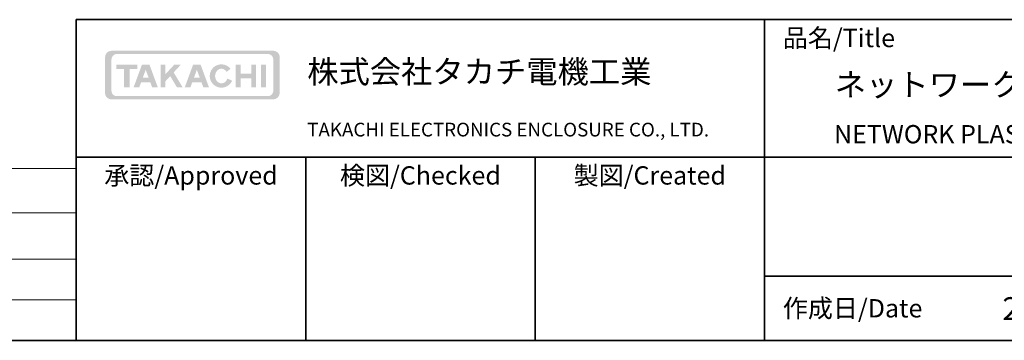
# Model space of a CAD drawing. Units: millimetres. Extents: x 14 to 2009, y 8 to 289.
# Drawn here: x 218 to 326, y 8 to 43 of the extents above; entities that cross this region are included whole.
import ezdxf
from ezdxf.enums import TextEntityAlignment as Align

# ---------------------------------------------------------------- set-up
doc = ezdxf.new("R2010")
doc.units = ezdxf.units.MM
for name, color, linetype, lineweight in [('Border (ISO)', 7, 'Continuous', 35), ('Hatch (ISO)', 1, 'Continuous', 18), ('Symbol (ISO)', 7, 'Continuous', 18), ('Title (ISO)', 7, 'Continuous', 35)]:
    doc.layers.add(name, color=color, linetype=linetype, lineweight=lineweight)
doc.styles.add('Note Text (TK)', font='txt')
doc.styles.add('文字スタイル67', font='arial.ttf')

# ---------------------------------------------------------------- blocks, each defined once
blk = doc.blocks.new('図面枠 tk図枠')
at = {"layer": 'Border (ISO)'}
blk.add_line((14.50000000000001, 8.000000000000007), (405.4999999999999, 8.000000000000007), dxfattribs=at)
blk = doc.blocks.new('表題欄 tk表題欄')
at = {"layer": 'Hatch (ISO)'}
h = blk.add_hatch(color=256, dxfattribs=at)
edge = h.paths.add_edge_path(flags=0)
edge.add_arc((95.57537688673352, 236.2990653650367), 0.5958259999999996, 269.9999999999897, 360)
edge.add_line((96.17120288673351, 236.2990653650368), (96.17120288673348, 239.7107813650365))
edge.add_arc((95.5753768867335, 239.7107813650366), 0.5958259999999996, 0, 90.0000000000068)
edge.add_line((95.57537688673342, 240.3066073650366), (79.13710888673356, 240.3066073650366))
edge.add_arc((79.13710888673353, 239.7107813650366), 0.5958259999999996, 89.99999999999744, 180)
edge.add_line((78.54128288673353, 239.7107813650365), (78.54128288673331, 236.2990653650368))
edge.add_arc((79.13710888673332, 236.2990653650365), 0.5958259999999996, 180, 270.0000000000231)
edge.add_line((79.13710888673356, 235.7032393650365), (95.57537688673342, 235.7032393650367))
edge = h.paths.add_edge_path()
edge.add_line((77.83935088673357, 239.9556413650366), (77.83935088673357, 236.0542053650368))
edge.add_arc((78.54128288673346, 236.0542053650367), 0.7019319999998935, 180, 270.0000000000087)
edge.add_line((78.54128288673357, 235.3522733650368), (96.17120288673352, 235.3522733650368))
edge.add_arc((96.17120288673351, 236.0542053650367), 0.7019319999998921, 270, 360)
edge.add_line((96.8731348867334, 236.0542053650368), (96.87313488673352, 239.9556413650366))
edge.add_arc((96.1712028867336, 239.9556413650367), 0.7019319999998921, 0, 90.00000000000873)
edge.add_line((96.17120288673348, 240.6575733650367), (78.54128288673357, 240.6575733650366))
edge.add_arc((78.54128288673357, 239.9556413650366), 0.7019319999999984, 90, 180)
for points in [[(79.07181288673355, 239.1476033650369), (79.07181288673355, 238.6578833650367), (79.92066088673353, 238.6578833650367), (79.92066088673353, 236.6581933650368), (80.50832488673353, 236.6581933650368), (80.50832488673353, 238.6578833650367), (81.35717288673355, 238.6578833650367), (81.35717288673355, 239.1476033650369)], [(85.68407849525303, 236.6581933650368), (84.9434673993943, 237.8918698287545), (84.41792288673358, 237.3246628822781), (84.41792288673358, 236.6581933650368), (83.89555488673355, 236.6581933650368), (83.89555488673355, 239.1476033650369), (84.41792288673358, 239.1476033650369), (84.41792288673358, 238.0993979968839), (85.38913556809511, 239.1476033650369), (86.10696490847272, 239.1476033650369), (85.31925422435492, 238.2974470774499), (86.30334488673353, 236.6581933650368)], [(92.09142939614459, 239.1476033650369), (92.09142939614459, 236.6581933650368), (92.60971639614465, 236.6581933650368), (92.60971639614465, 237.6580383650368), (93.76872039614462, 237.6580383650368), (93.76872039614462, 236.6581933650368), (94.28700739614459, 236.6581933650368), (94.28700739614459, 239.1476033650369), (93.76872039614462, 239.1476033650369), (93.76872039614462, 238.1477583650367), (92.60971639614465, 238.1477583650367), (92.60971639614465, 239.1476033650369)], [(94.84202339614467, 239.1476033650369), (94.84202339614467, 236.6581933650368), (95.36439139614473, 236.6581933650368), (95.36439139614473, 239.1476033650369)]]:
    blk.add_hatch(color=256, dxfattribs=at).paths.add_polyline_path(points)
h = blk.add_hatch(color=256, dxfattribs=at)
h.paths.add_polyline_path([(82.59020695886475, 237.7110913650368), (81.95242681460243, 237.7110913650368), (82.27131688673356, 238.5794973650367)], flags=0)
h.paths.add_polyline_path([(82.77903014574996, 237.1968853650368), (81.76360362771717, 237.1968853650368), (81.56578886050404, 236.6581933650368), (80.94907288673355, 236.6581933650368), (81.86321688673357, 239.1476033650369), (82.67941688673353, 239.1476033650369), (83.59356088673351, 236.6581933650368), (82.97684491296302, 236.6581933650368)])
h = blk.add_hatch(color=256, dxfattribs=at)
h.paths.add_polyline_path([(87.52707281460246, 237.7110913650368), (88.16485295886469, 237.7110913650368), (87.84596288673359, 238.5794973650367)], flags=0)
h.paths.add_polyline_path([(87.14043486050403, 236.6581933650368), (87.3382496277172, 237.1968853650368), (88.35367614574989, 237.1968853650368), (88.551490912963, 236.6581933650368), (89.16820688673343, 236.6581933650368), (88.25406288673352, 239.1476033650369), (87.43786288673356, 239.1476033650369), (86.52371888673358, 236.6581933650368)])
h = blk.add_hatch(color=256, dxfattribs=at)
edge = h.paths.add_edge_path()
edge.add_arc((90.52309888673334, 237.9028983650369), 1.273272000000011, 38.55054079078439, 336.5820184016556)
edge.add_line((91.69149139614446, 237.3968543650369), (91.17255542714857, 237.6216113977801))
edge.add_ellipse((90.52309888673352, 237.9028983650369), major_axis=(0, -0.7998759999999119), ratio=0.8673469387756529, start_angle=128.5505407907963, end_angle=426.582018401653, ccw=False)
edge.add_line((91.09381514418376, 238.3576891122095), (91.51887237036831, 238.6964075050431))
at = {"layer": 'Title (ISO)'}
for p, q in [((74.70882392282105, 244.052739026017), (255.7088239228211, 244.052739026017)), ((74.70882392282105, 209.052739026017), (74.70882392282105, 244.052739026017)), ((149.7088239228211, 244.052739026017), (149.7088239228211, 209.052739026017)), ((74.70882392282105, 229.052739026017), (230.7088239228211, 229.052739026017)), ((99.70882392282108, 229.052739026017), (99.70882392282108, 209.052739026017)), ((124.708823922821, 229.052739026017), (124.708823922821, 209.052739026017)), ((149.7088239228211, 216.052739026017), (230.7088239228211, 216.052739026017)), ((255.7088239228211, 209.052739026017), (74.70882392282105, 209.052739026017))]:
    blk.add_line(p, q, dxfattribs=at)
at = {"layer": 'Title (ISO)', "color": 1, "char_height": 2.000000029802322, "line_spacing_factor": 1.5, "style": 'Note Text (TK)'}
for s, insert, attachment_point in [('\\fＭＳ Ｐゴシック|b0|i0;\\H2.0000;品名/Title', (151.708823922821, 242.052739026017), 4), ('\\fＭＳ Ｐゴシック|b0|i0;\\H2.0000;承認/Approved', (87.20882392282108, 227.052739026017), 5), ('\\fＭＳ Ｐゴシック|b0|i0;\\H2.0000;検図/Checked', (112.208823922821, 227.052739026017), 5), ('\\fＭＳ Ｐゴシック|b0|i0;\\H2.0000;製図/Created', (137.2088239228211, 227.052739026017), 5), ('\\fＭＳ Ｐゴシック|b0|i0;\\H2.0000;作成日/Date', (151.708823922821, 212.552739026017), 4)]:
    blk.add_mtext(s, dxfattribs=dict(at, insert=insert, attachment_point=attachment_point))
at = {"layer": 'Title (ISO)', "color": 7, "attachment_point": 4, "line_spacing_factor": 1.5, "style": 'Note Text (TK)'}
for s, insert, char_height in [('株式会社タカチ電機工業', (99.87313488673345, 238.052739026017), 2.5), ('\\fArial|b0|i0;\\H1.4986;TAKACHI ELECTRONICS ENCLOSURE CO., LTD.', (99.87313488673342, 232.052739026017), 1.49859994649887)]:
    blk.add_mtext(s, dxfattribs=dict(at, insert=insert, char_height=char_height))
at = {"layer": 'Title (ISO)', "color": 7}
for tag, p, height, style in [('<品名>_001', (157.3679148268321, 235.7033071691007), 2.5, 'Note Text (TK)'), ('<Title>_001', (157.2831758934115, 230.5513747487906), 2.000000029802322, '文字スタイル67'), ('<尺度>_001', (241.3196193166189, 222.302739026017), 2.5, 'Note Text (TK)'), ('<ページ_No.>_001', (238.0980284456275, 213.302739026017), 2.5, 'Note Text (TK)'), ('<総ページ数>_001', (246.7997329866371, 213.302739026017), 2.5, 'Note Text (TK)'), ('作成日_001', (175.632119106648, 211.2601253517655), 2.5, 'Note Text (TK)')]:
    blk.add_attdef(tag, p, '', height=height, dxfattribs=dict(at, style=style))
at = {"layer": 'Title (ISO)', "color": 7, "style": 'Note Text (TK)'}
blk.add_attdef('<承認>', text='', height=2.5, dxfattribs=at).set_placement((87.20882392282108, 217.052739026017), align=Align.MIDDLE_CENTER)
blk = doc.blocks.new('色仕様（型番末尾□） _ Color Type（End of product number □）')
at = {"layer": 'Symbol (ISO)'}
for p, q in [((224.5, 26.74736851751805), (59.49999999999995, 26.74736851751805)), ((224.5, 26.74736851751805), (224.5, 21.90643271058798)), ((224.5, 21.90643271058798), (59.49999999999995, 21.90643271058798)), ((224.5, 21.90643271058798), (224.5, 16.86549690365791)), ((224.5, 16.86549690365791), (59.49999999999995, 16.86549690365791)), ((224.5, 16.86549690365791), (224.5, 8.000000000000005)), ((224.5, 12.43274845182896), (59.49999999999995, 12.43274845182896)), ((224.5, 8.000000000000005), (59.49999999999995, 8.000000000000005))]:
    blk.add_line(p, q, dxfattribs=at)

msp = doc.modelspace()

# ---------------------------------------------------------------- block references
msp.add_blockref('図面枠 tk図枠', (0, 0))
ref = msp.add_blockref('表題欄 tk表題欄', (149.7911760771789, -201.0527390260171))
ref.add_attrib('<品名>_001', 'ネットワークケース', (307.1590909040109, 34.65056814308365), dxfattribs={"layer": 'Title (ISO)', "color": 7, "height": 2.5, "style": 'Note Text (TK)'})
ref.add_attrib('作成日_001', '2022/02/16', (325.4232951838269, 10.20738632574849), dxfattribs={"layer": 'Title (ISO)', "color": 7, "height": 2.5, "style": 'Note Text (TK)'})
ref.add_attrib('<Title>_001', 'NETWORK PLASTIC BOX', (307.0743519705904, 29.49863572277356), dxfattribs={"layer": 'Title (ISO)', "color": 7, "height": 2.000000029802322, "style": '文字スタイル67'})
at = {"layer": 'Symbol (ISO)'}
msp.add_blockref('色仕様（型番末尾□） _ Color Type（End of product number □）', (0, 0), dxfattribs=at)

doc.saveas('drawing.dxf')
